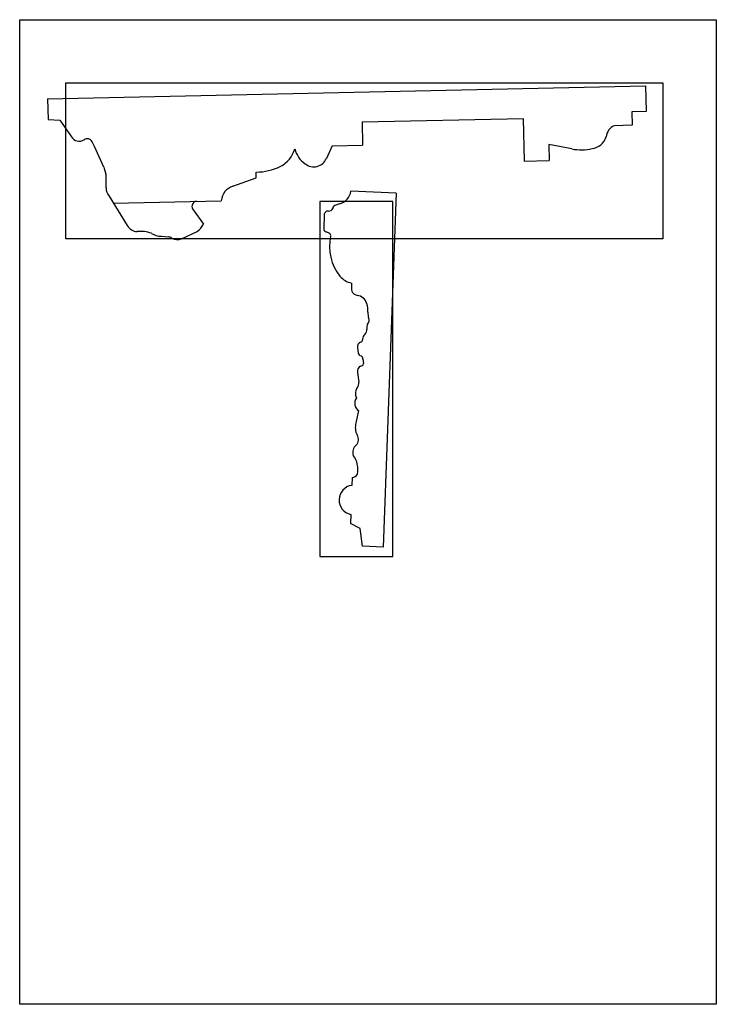
# Model space of a CAD drawing. Units: millimetres. Extents: x 201 to 776, y 7 to 500.
# Drawn here: x 566 to 776, y 7 to 304 of the extents above; entities that cross this region are included whole.
import ezdxf

# ---------------------------------------------------------------- set-up
doc = ezdxf.new("R2010")
doc.units = ezdxf.units.MM
doc.header["$MEASUREMENT"] = 0
picture_1 = doc.add_image_def('image1.jpg', size_in_pixel=(1654, 2338))

msp = doc.modelspace()

# ---------------------------------------------------------------- linework, layer by layer
for p, q in [((574.19, 280.27), (754.52, 284.2)), ((754.52, 284.2), (754.69, 276.41)), ((574.19, 280.27), (574.32, 274.06)), ((754.69, 276.41), (750.4, 276.31)), ((750.4, 276.31), (750.49, 272.27)), ((574.32, 274.06), (577.87, 273.78)), ((577.87, 273.78), (581.42, 268.83)), ((669.04, 273.29), (717.59, 274.35)), ((669.04, 273.29), (669.2, 266.25)), ((717.59, 274.35), (717.87, 261.45)), ((750.49, 272.27), (745.03, 272.15)), ((588.38, 265.91), (587.62, 267.27)), ((591.17, 259.68), (588.38, 265.91)), ((659.96, 266.05), (658.26, 262.3)), ((659.96, 266.05), (669.2, 266.25)), ((725.35, 266.47), (725.45, 261.61)), ((732.28, 265.15), (725.35, 266.47)), ((717.87, 261.45), (725.45, 261.61)), ((591.17, 259.68), (591.75, 257.49)), ((591.84, 253.45), (591.88, 256.4)), ((630.1, 253.92), (637.14, 256.41)), ((637.14, 256.41), (637.14, 258.16)), ((592.72, 250.92), (598.19, 242.07)), ((594.02, 248.82), (626.56, 249.52)), ((679.34, 251.85), (665.67, 252.37)), ((679.34, 251.85), (675.35, 145.1)), ((617.9, 247.07), (621.18, 242.49)), ((662.21, 248.57), (660.81, 248.06)), ((657.61, 245.22), (657.46, 241.13)), ((608.52, 238.83), (610.68, 238.61)), ((614.62, 238.03), (619.32, 240.28)), ((658.07, 240.2), (659.17, 239.76)), ((665.83, 224.7), (665.88, 222.63)), ((666.68, 221.4), (667.6, 220.99)), ((667.61, 205.15), (667.82, 203.7)), ((668.56, 199.67), (669.14, 199.84)), ((669.3, 201.8), (669.5, 200.43)), ((667.68, 197.74), (668.04, 194.85)), ((667.96, 186.26), (667.18, 182.45)), ((666.04, 166.08), (665.95, 163.68)), ((665.62, 154.94), (665.52, 152.15)), ((668.45, 150.65), (665.52, 152.15)), ((669.14, 145.33), (668.45, 150.65)), ((675.35, 145.1), (669.14, 145.33))]:
    msp.add_line(p, q)
for points in [[(579.74, 285.08), (759.74, 285.08), (759.74, 238.08), (579.74, 238.08)], [(656.26, 249.26), (656.26, 142.26), (678.26, 142.26), (678.26, 249.26)]]:
    msp.add_lwpolyline(points, close=True)
for centre, radius, start, end in [((746.61, 268.52), 3.96, 113.4687, 176.3604), ((583.77, 270.17), 2.7, 209.7537, 302.1921), ((586.17, 266.61), 1.59, 24.5724, 127.1247), ((737.72, 270.4), 5.19, 277.4363, 341.6633), ((640.25, 267.7), 8.87, 297.5564, 343.5528), ((656.01, 266.87), 7.45, 192.9972, 236.033), ((735.08, 279.84), 14.96, 259.2029, 282.7974), ((654.46, 263.87), 4.11, 230.6535, 337.5251), ((636.87, 275.64), 17.48, 270.888, 295.3424), ((587.82, 256.45), 4.07, 359.2222, 14.8228), ((595.6, 253.34), 3.76, 178.4445, 220.0393), ((631.61, 249.09), 5.06, 107.2695, 175.0787), ((660.99, 253.15), 4.74, 284.9343, 350.5263), ((619.32, 247.79), 1.59, 99.7078, 206.9912), ((659, 247.66), 1.25, 264.4542, 339.9626), ((661.12, 247.17), 0.947, 109.6209, 176.3472), ((658.81, 245.22), 1.19, 86.4772, 180), ((601.57, 244.16), 3.98, 211.6959, 264.243), ((616.51, 244.54), 5.1, 303.3701, 336.2269), ((658.45, 241.11), 0.984, 179.04, 249.0325), ((602.33, 231.15), 9.13, 69.5417, 97.2589), ((608.52, 244.42), 5.6, 237.543, 270), ((610.45, 236.3), 2.33, 59.022, 84.3007), ((613.4, 241.21), 3.41, 239.0556, 290.9189), ((658.82, 239.09), 0.758, 337.6174, 62.1701), ((673.91, 235.81), 14.7, 168.2615, 218.0363), ((667.17, 230.97), 6.41, 221.067, 258.0017), ((667.27, 222.66), 1.39, 181.3134, 244.9193), ((667.07, 217.5), 3.53, 16.1882, 81.4219), ((662.91, 216.29), 7.86, 357.026, 16.2541), ((669.72, 213.43), 1.46, 311.9952, 29.5817), ((677.88, 215.94), 7.12, 180.5127, 194.5466), ((668.65, 210.6), 1.85, 313.2023, 7.1187), ((673.55, 211.18), 3.08, 157.6582, 186.4587), ((671.32, 207.6), 2.17, 130.4355, 177.142), ((669.15, 205.42), 1.56, 112.3812, 189.8231), ((668.4, 207.6), 0.759, 281.3636, 7.9245), ((668.94, 203.86), 1.13, 188.1899, 259.3067), ((667.89, 201.6), 1.42, 8.0026, 54.1173), ((669.32, 198.16), 1.69, 116.4461, 194.2733), ((668.79, 200.45), 0.706, 299.6657, 358.2633), ((669.84, 191.41), 2.84, 143.6454, 208.2145), ((665.66, 194.55), 2.4, 322.3968, 7.1366), ((669.46, 188.45), 2.66, 142.6154, 235.7682), ((671.37, 181.12), 4.39, 162.4198, 209.5594), ((665.4, 177.57), 2.56, 316.9035, 32.812), ((668.98, 173.67), 2.76, 128.4965, 200.0758), ((660.51, 168.46), 7.26, 349.2192, 35.946), ((666.06, 167.82), 1.74, 269.2071, 335.413), ((666.53, 159.28), 4.44, 97.4857, 258.2305)]:
    msp.add_arc(centre, radius, start, end)

# ---------------------------------------------------------------- referenced raster images: frames only (the image files are external)
at = {"color": 8}
image = msp.add_image(picture_1, insert=(565.78, 7.2), size_in_units=(210.06, 296.93), dxfattribs=dict(at, brightness=10, fade=50))
image.dxf.flags = 7

doc.saveas('drawing.dxf')
